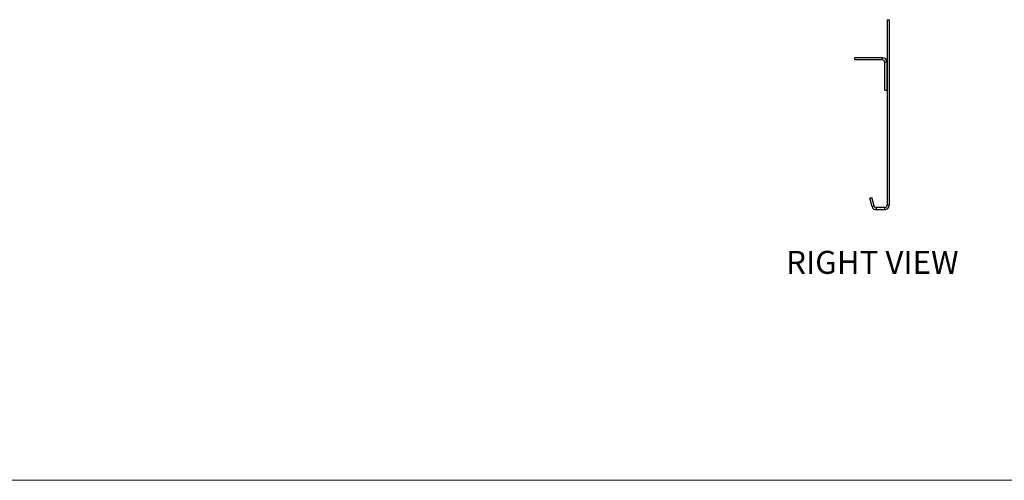
# Model space of a CAD drawing. Units: millimetres. Extents: x 6 to 292, y 6 to 204.
# Drawn here: x 63 to 153, y 6 to 48 of the extents above; entities that cross this region are included whole.
import ezdxf

# ---------------------------------------------------------------- set-up
doc = ezdxf.new("R2010")
doc.units = ezdxf.units.MM
doc.styles.add('SLDTEXTSTYLE0', font='TXT', dxfattribs={"width": 0.605})

msp = doc.modelspace()

# ---------------------------------------------------------------- linework, layer by layer
at = {"color": 7, "linetype": 'Continuous', "lineweight": 25}
for p, q in [((142.624, 48.085), (142.624, 30.985)), ((142.624, 48.085), (142.824, 48.085)), ((142.824, 48.085), (142.824, 30.985)), ((139.624, 44.585), (139.624, 44.385)), ((142.224, 44.585), (139.624, 44.585)), ((142.224, 44.385), (142.224, 44.585)), ((142.224, 44.385), (139.624, 44.385)), ((142.424, 41.585), (142.424, 44.185)), ((142.624, 44.185), (142.424, 44.185)), ((142.624, 41.585), (142.624, 44.185)), ((142.424, 41.585), (142.624, 41.585)), ((141.039, 31.648), (141.232, 31.699)), ((141.244, 30.882), (141.039, 31.648)), ((141.437, 30.933), (141.232, 31.699)), ((141.244, 30.882), (141.437, 30.933)), ((142.624, 30.985), (142.824, 30.985)), ((141.63, 30.785), (141.63, 30.585)), ((142.424, 30.785), (141.63, 30.785)), ((142.424, 30.585), (141.63, 30.585)), ((142.424, 30.585), (142.424, 30.785))]:
    msp.add_line(p, q, dxfattribs=at)
at = {"color": 7, "linetype": 'Continuous', "lineweight": 18}
msp.add_line((6.36, 5.655), (290.668, 5.655), dxfattribs=at)
at = {"color": 7, "linetype": 'Continuous', "lineweight": 25}
for centre, radius, start, end in [((142.224, 44.185), 0.4, 0, 90), ((142.224, 44.185), 0.2, 0, 90), ((141.63, 30.985), 0.4, 195, 270), ((141.63, 30.985), 0.2, 195, 270), ((142.424, 30.985), 0.2, 270, 0), ((142.424, 30.985), 0.4, 270, 0)]:
    msp.add_arc(centre, radius, start, end, dxfattribs=at)

# ---------------------------------------------------------------- texts
at = {"color": 7, "linetype": 'Continuous', "lineweight": 0, "insert": (133.329, 26.791), "char_height": 2.1167, "attachment_point": 1, "style": 'SLDTEXTSTYLE0'}
msp.add_mtext('RIGHT VIEW', dxfattribs=at)

doc.saveas('drawing.dxf')
